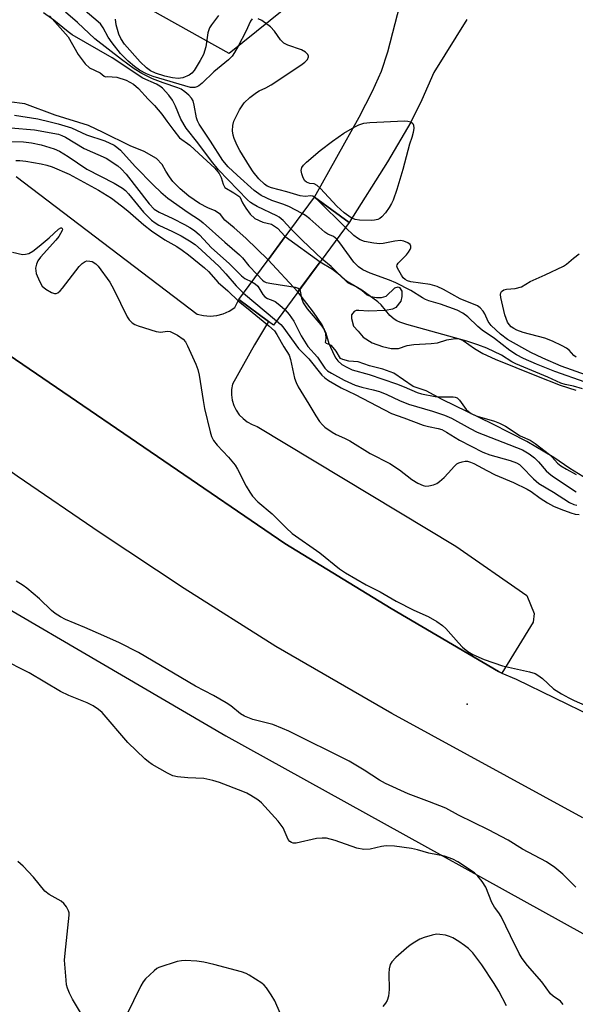
# Model space of a CAD drawing. Units: inches. Extents: x 1267762 to 1273762, y 497453 to 501454.
# Drawn here: x 1268616 to 1268755, y 499075 to 499321 of the extents above; entities that cross this region are included whole.
import ezdxf

# ---------------------------------------------------------------- set-up
doc = ezdxf.new("R2010")
doc.units = ezdxf.units.IN
doc.header["$MEASUREMENT"] = 0
for name, color, linetype in [('BRIDGE-Bridge', 2, 'Continuous'), ('ELEV-Spot Elevation', 7, 'Continuous'), ('HYDRO-Hidden Single Line Stream', 5, 'Continuous'), ('HYDRO-Hidden Water Body', 146, 'Continuous'), ('HYDRO-Stream Poly Centerlines', 142, 'Continuous'), ('HYDRO-Water Body', 4, 'Continuous'), ('NTRL-Trees', 3, 'Continuous'), ('TRANS-Driveway', 251, 'Continuous'), ('TRANS-Parking Lot', 4, 'Continuous'), ('TRANS-Road', 130, 'Continuous'), ('Undefined', 1, 'Continuous')]:
    doc.layers.add(name, color=color, linetype=linetype)

msp = doc.modelspace()

# ---------------------------------------------------------------- linework, layer by layer
at = {"layer": 'BRIDGE-Bridge'}
msp.add_lwpolyline([(1268698.56, 499270.39), (1268679.66, 499244.77), (1268678.43, 499245.68), (1268671, 499251.16), (1268673.61, 499254.7), (1268689.89, 499276.78)], close=True, dxfattribs=at)
at = {"layer": 'ELEV-Spot Elevation'}
msp.add_point((1268728.1, 499150, 238.87), dxfattribs=at)
at = {"layer": 'HYDRO-Hidden Single Line Stream'}
for p, q in [((1268678.33, 499261.11), (1268682.63, 499266.93)), ((1268682.63, 499266.93), (1268691.31, 499260.56)), ((1268685.78, 499253.07), (1268678.33, 499261.11)), ((1268691.31, 499260.56), (1268685.78, 499253.07))]:
    msp.add_line(p, q, dxfattribs=at)
at = {"layer": 'HYDRO-Hidden Water Body'}
msp.add_lwpolyline([(1268691.31, 499260.56), (1268685.78, 499253.07), (1268678.33, 499261.11), (1268682.63, 499266.93)], close=True, dxfattribs=at)
at = {"layer": 'HYDRO-Stream Poly Centerlines'}
for points in [[(1268678.33, 499261.11), (1268672.78, 499266.51), (1268669.84, 499269.11), (1268667.54, 499271.01), (1268666.39, 499272.41), (1268665.07, 499273.31), (1268663.26, 499274.05), (1268661.2, 499275.15), (1268658.54, 499276.97), (1268656.33, 499278.81), (1268654.55, 499280.64), (1268653.65, 499281.79), (1268652.74, 499283.27), (1268651.84, 499284.91), (1268650.44, 499286.39), (1268647.32, 499288.12), (1268643.87, 499289.61), (1268637.13, 499292.9), (1268633.43, 499294.63), (1268625.11, 499297.24), (1268617.52, 499300.12), (1268609.64, 499301.05)], [(1268691.31, 499260.56), (1268694.4, 499258.72), (1268696.23, 499257.34), (1268698.2, 499255.37), (1268700.4, 499254.3), (1268701.77, 499253.52), (1268703.08, 499252.33), (1268704.01, 499251.95), (1268705.4, 499251.67), (1268706.66, 499251.69), (1268707.84, 499251.97), (1268709.99, 499254.11), (1268710.88, 499254.35), (1268711.21, 499254.12), (1268711.72, 499253.22), (1268711.79, 499251.95), (1268711.48, 499250.72), (1268710.29, 499249.17), (1268709.41, 499248.76), (1268707.67, 499248.39), (1268703.44, 499248.22), (1268700.99, 499248.4), (1268700.34, 499248.4), (1268699.87, 499248.17), (1268699.15, 499247.33), (1268699.15, 499246.37), (1268699.68, 499244.47), (1268700.82, 499243.21), (1268702.13, 499241.78), (1268704.33, 499240.35), (1268706.89, 499239.4), (1268709.1, 499238.92), (1268710.94, 499238.92), (1268713.09, 499239.63), (1268714.79, 499239.92), (1268719.05, 499240.13), (1268720.65, 499240.34), (1268722.97, 499241.06), (1268724.59, 499241.36), (1268725.83, 499241.41), (1268727.07, 499240.93), (1268729.88, 499238.91), (1268732.01, 499237.68), (1268735.12, 499236.2), (1268745.43, 499232.1), (1268751.34, 499229.77), (1268755.25, 499228.46)], [(1268758.12, 499206.21), (1268753.77, 499208.93), (1268749.79, 499211.63), (1268743.03, 499215.64), (1268734.52, 499219.99), (1268721.87, 499226.19), (1268717.83, 499228.36), (1268714.57, 499229.39), (1268709.73, 499232.76), (1268707.01, 499233.71), (1268703.67, 499234.6), (1268700.88, 499235.56), (1268698.5, 499235.76), (1268697.04, 499236.13), (1268696.45, 499236.44), (1268695.36, 499238.22), (1268694.21, 499239.65), (1268692.93, 499240.16), (1268692.71, 499240.4), (1268692.84, 499241.42), (1268692.78, 499242.65), (1268691.81, 499244.86), (1268689.71, 499247.96), (1268685.78, 499253.07)]]:
    msp.add_lwpolyline(points, dxfattribs=at)
msp.add_polyline3d([(1268623.65, 499322.04, 0), (1268628.38, 499316.86, 0), (1268630.88, 499312.39, 0), (1268632.56, 499310.09, 0), (1268633.68, 499309.06, 0), (1268636.32, 499307.84, 0), (1268637.33, 499306.99, 0), (1268637.68, 499306.87, 0), (1268638.19, 499306.94, 0), (1268640.51, 499306.74, 0), (1268642.87, 499305.96, 0), (1268644.7, 499305, 0), (1268645.91, 499303.9, 0), (1268648.31, 499301.25, 0), (1268649.93, 499299.7, 0), (1268651.8, 499297.51, 0), (1268653.02, 499295.77, 0), (1268654.76, 499293.45, 0), (1268656.18, 499291.57, 0), (1268658.76, 499289.77, 0), (1268661.05, 499287.7, 0), (1268665.04, 499283.98, 0), (1268666.1, 499282.67, 0), (1268666.63, 499281.7, 0), (1268667.13, 499279.99, 0), (1268667.54, 499279.15, 0), (1268669.76, 499277.83, 0), (1268671.24, 499276.84, 0), (1268671.89, 499275.36, 0), (1268672.8, 499273.96, 0), (1268673.87, 499272.48, 0), (1268675.02, 499271.41, 0), (1268676.99, 499270.51, 0), (1268679.21, 499270.01, 0), (1268680.71, 499268.96, 0), (1268682.63, 499266.93, 0)], dxfattribs=at)
at = {"layer": 'HYDRO-Water Body'}
for points in [[(1268623.65, 499322.04, 0), (1268628.38, 499316.86, 0), (1268630.88, 499312.39, 0), (1268632.56, 499310.09, 0), (1268633.68, 499309.06, 0), (1268636.32, 499307.84, 0), (1268637.33, 499306.99, 0), (1268637.68, 499306.87, 0), (1268638.19, 499306.94, 0), (1268640.51, 499306.74, 0), (1268642.87, 499305.96, 0), (1268644.7, 499305, 0), (1268645.91, 499303.9, 0), (1268648.31, 499301.25, 0), (1268649.93, 499299.7, 0), (1268651.8, 499297.51, 0), (1268653.02, 499295.77, 0), (1268654.76, 499293.45, 0), (1268656.18, 499291.57, 0), (1268658.76, 499289.77, 0), (1268661.05, 499287.7, 0), (1268665.04, 499283.98, 0), (1268666.1, 499282.67, 0), (1268666.63, 499281.7, 0), (1268667.13, 499279.99, 0), (1268667.54, 499279.15, 0), (1268669.76, 499277.83, 0), (1268671.24, 499276.84, 0), (1268671.89, 499275.36, 0), (1268672.8, 499273.96, 0), (1268673.87, 499272.48, 0), (1268675.02, 499271.41, 0), (1268676.99, 499270.51, 0), (1268679.21, 499270.01, 0), (1268680.71, 499268.96, 0), (1268682.63, 499266.93, 0), (1268678.33, 499261.11, 0), (1268672.78, 499266.51, 0), (1268669.84, 499269.11, 0), (1268667.54, 499271.01, 0), (1268666.39, 499272.41, 0), (1268665.07, 499273.31, 0), (1268663.26, 499274.05, 0), (1268661.2, 499275.15, 0), (1268658.54, 499276.97, 0), (1268656.33, 499278.81, 0), (1268654.55, 499280.64, 0), (1268653.65, 499281.79, 0), (1268652.74, 499283.27, 0), (1268651.84, 499284.91, 0), (1268650.44, 499286.39, 0), (1268647.32, 499288.12, 0), (1268643.87, 499289.61, 0), (1268637.13, 499292.9, 0), (1268633.43, 499294.63, 0), (1268625.11, 499297.24, 0), (1268617.52, 499300.12, 0), (1268609.64, 499301.05, 0)], [(1268758.12, 499206.21, 0), (1268753.77, 499208.93, 0), (1268749.79, 499211.63, 0), (1268743.03, 499215.64, 0), (1268734.52, 499219.99, 0), (1268721.87, 499226.19, 0), (1268717.83, 499228.36, 0), (1268714.57, 499229.39, 0), (1268709.73, 499232.76, 0), (1268707.01, 499233.71, 0), (1268703.67, 499234.6, 0), (1268700.88, 499235.56, 0), (1268698.5, 499235.76, 0), (1268697.04, 499236.13, 0), (1268696.45, 499236.44, 0), (1268695.36, 499238.22, 0), (1268694.21, 499239.65, 0), (1268692.93, 499240.16, 0), (1268692.71, 499240.4, 0), (1268692.84, 499241.42, 0), (1268692.78, 499242.65, 0), (1268691.81, 499244.86, 0), (1268689.71, 499247.96, 0), (1268685.78, 499253.07, 0), (1268691.31, 499260.56, 0), (1268694.4, 499258.72, 0), (1268696.23, 499257.34, 0), (1268698.2, 499255.37, 0), (1268700.4, 499254.3, 0), (1268701.77, 499253.52, 0), (1268703.08, 499252.33, 0), (1268704.01, 499251.95, 0), (1268705.4, 499251.67, 0), (1268706.66, 499251.69, 0), (1268707.84, 499251.97, 0), (1268709.99, 499254.11, 0), (1268710.88, 499254.35, 0), (1268711.21, 499254.12, 0), (1268711.72, 499253.22, 0), (1268711.79, 499251.95, 0), (1268711.48, 499250.72, 0), (1268710.29, 499249.17, 0), (1268709.41, 499248.76, 0), (1268707.67, 499248.39, 0), (1268703.44, 499248.22, 0), (1268700.99, 499248.4, 0), (1268700.34, 499248.4, 0), (1268699.87, 499248.17, 0), (1268699.15, 499247.33, 0), (1268699.15, 499246.37, 0), (1268699.68, 499244.47, 0), (1268700.82, 499243.21, 0), (1268702.13, 499241.78, 0), (1268704.33, 499240.35, 0), (1268706.89, 499239.4, 0), (1268709.1, 499238.92, 0), (1268710.94, 499238.92, 0), (1268713.09, 499239.63, 0), (1268714.79, 499239.92, 0), (1268719.05, 499240.13, 0), (1268720.65, 499240.34, 0), (1268722.97, 499241.06, 0), (1268724.59, 499241.36, 0), (1268725.83, 499241.41, 0), (1268727.07, 499240.93, 0), (1268729.88, 499238.91, 0), (1268732.01, 499237.68, 0), (1268735.12, 499236.2, 0), (1268745.43, 499232.1, 0), (1268751.34, 499229.77, 0), (1268755.25, 499228.46, 0)]]:
    msp.add_polyline3d(points, dxfattribs=at)
at = {"layer": 'NTRL-Trees'}
msp.add_lwpolyline([(1268432.7, 499331.92), (1268479.84, 499287.33), (1268535.9, 499231.91), (1268579.6, 499193.61), (1268667.76, 499142.09), (1268781.87, 499078.91)], dxfattribs=at)
msp.add_polyline3d([(1268682.3, 499323.67, 0), (1268668.56, 499312.67, 0), (1268642.17, 499327.51, 0)], dxfattribs=at)
at = {"layer": 'TRANS-Driveway'}
msp.add_lwpolyline([(1268727.97, 499321.19), (1268719.79, 499307.89), (1268716.79, 499301.09), (1268713.99, 499295.52), (1268708.18, 499285.59), (1268698.56, 499270.39), (1268689.89, 499276.78), (1268701.09, 499296.73), (1268704.42, 499303.22), (1268706.68, 499308.26), (1268708.26, 499313.12), (1268711.94, 499327.3)], dxfattribs=at)
at = {"layer": 'TRANS-Parking Lot'}
msp.add_lwpolyline([(1268615.35, 499281.95), (1268660.61, 499247.52), (1268662.22, 499247.14), (1268663.87, 499247.03), (1268665.52, 499247.19), (1268667.12, 499247.61), (1268668.63, 499248.28), (1268670.01, 499249.19), (1268671, 499251.16), (1268678.43, 499245.68), (1268674.93, 499239.79), (1268669.46, 499230.03), (1268669.22, 499228.69), (1268669.2, 499227.34), (1268669.38, 499225.99), (1268669.77, 499224.69), (1268670.36, 499223.47), (1268671.13, 499222.36), (1268672.06, 499221.37), (1268673.13, 499220.55), (1268674.33, 499219.9), (1268675.6, 499219.44), (1268725.24, 499189.51), (1268742.99, 499177.12), (1268744.85, 499172.65), (1268744.58, 499170.5), (1268736.72, 499157.76), (1268735.93, 499158.16), (1268709.08, 499173.91), (1268682.5, 499190.14), (1268591.69, 499252.2)], dxfattribs=at)
at = {"layer": 'TRANS-Road'}
msp.add_lwpolyline([(1268756.97, 499121.54), (1268709.23, 499147.65), (1268680.22, 499164.39), (1268657.34, 499178.91), (1268636.34, 499192.78), (1268615.59, 499207.01), (1268595.09, 499221.6), (1268568.66, 499240.76), (1268557.93, 499248.87), (1268572.46, 499266.76), (1268581.85, 499259.63), (1268591.69, 499252.2), (1268682.5, 499190.14), (1268709.08, 499173.91), (1268735.93, 499158.16), (1268736.72, 499157.76), (1268740.32, 499156.27), (1268759.48, 499146.89)], dxfattribs=at)
at = {"layer": 'Undefined'}
msp.add_line((1268672.16, 499252.74, 234), (1268680.45, 499245.84, 234), dxfattribs=at)
for points, elevation in [([(1268674.34, 499321.3), (1268673.92, 499320.72), (1268672.74, 499318.2), (1268670.82, 499314.49), (1268669.95, 499312.94), (1268669.31, 499312.03), (1268668.39, 499311.09), (1268664.76, 499308.05), (1268661.88, 499305.26), (1268661, 499304.56), (1268660.52, 499304.31), (1268660, 499304.17), (1268658.97, 499304.19), (1268649.63, 499306.93), (1268647.95, 499307.57), (1268646.15, 499308.53), (1268644.9, 499309.42), (1268643.38, 499310.73), (1268641.45, 499312.68), (1268639.35, 499315.33), (1268638.37, 499316.75), (1268637.12, 499319.12), (1268636.43, 499320.04), (1268629.28, 499326.22)], 234), ([(1268684.02, 499268.82), (1268682.07, 499270.92), (1268681.12, 499271.73), (1268680.47, 499272.11), (1268675.56, 499274.44), (1268674.56, 499274.99), (1268673.95, 499275.44), (1268673.2, 499276.11), (1268665.97, 499283.54), (1268664.15, 499285.72), (1268660.76, 499290.37), (1268657.81, 499294), (1268656.5, 499296.26), (1268655.15, 499299.5), (1268654.4, 499301.02), (1268653.54, 499302.21), (1268651.93, 499303.97), (1268651.28, 499304.5), (1268650.41, 499305.01), (1268647.01, 499306.52), (1268639.39, 499311.61), (1268629.32, 499317.35), (1268628.31, 499318.09), (1268624.78, 499320.99), (1268622.21, 499322.84)], 230), ([(1268686.85, 499272.65), (1268683.52, 499274.42), (1268682.01, 499275.03), (1268679.26, 499275.93), (1268676.63, 499277.15), (1268674.84, 499278.45), (1268670.56, 499282.25), (1268668.37, 499284.31), (1268667.02, 499285.87), (1268663.93, 499290.75), (1268661.1, 499294.96), (1268660.65, 499295.81), (1268660.4, 499296.59), (1268659.87, 499299.73), (1268659.57, 499300.83), (1268659.19, 499301.48), (1268658.52, 499302.22), (1268657.51, 499303.11), (1268656.56, 499303.71), (1268655.79, 499304.04), (1268652.07, 499305.3), (1268649.45, 499306.3), (1268646.78, 499307.65), (1268644.85, 499308.82), (1268641.67, 499311.14), (1268635.03, 499316.36), (1268630.7, 499320.4), (1268627.72, 499322.97)], 232), ([(1268665.96, 499322.17), (1268664.17, 499319.85), (1268663.72, 499319.11), (1268663.29, 499317.82), (1268662.74, 499314.34), (1268662.14, 499312.45), (1268661.34, 499310.93), (1268659.82, 499308.43), (1268659.29, 499307.77), (1268658.62, 499307.26), (1268657.01, 499306.61), (1268655.88, 499306.42), (1268654.44, 499306.56), (1268652.54, 499307.02), (1268650.21, 499307.77), (1268648.91, 499308.37), (1268647.93, 499309.09), (1268646.38, 499310.61), (1268642.42, 499315.03), (1268641.48, 499316.44), (1268641.01, 499317.49), (1268640.37, 499319.8), (1268640.16, 499321.24)], 236), ([(1268689.88, 499276.77), (1268689.47, 499276.99), (1268689.02, 499277.11), (1268687.56, 499276.9), (1268686.31, 499277.11), (1268683.03, 499278.11), (1268679.15, 499279.09), (1268678.11, 499279.52), (1268677.42, 499280), (1268676.02, 499281.31), (1268674.62, 499283.07), (1268673.66, 499284.49), (1268671.29, 499288.42), (1268670.61, 499289.63), (1268669.84, 499291.43), (1268669.6, 499292.23), (1268669.47, 499293.32), (1268669.49, 499294.69), (1268669.76, 499295.76), (1268671.22, 499298.62), (1268671.82, 499299.62), (1268672.34, 499300.3), (1268673.8, 499301.65), (1268675.41, 499302.9), (1268676.12, 499303.32), (1268677.79, 499304.09), (1268679.06, 499304.84), (1268686.53, 499309.75), (1268687.5, 499310.46), (1268688.19, 499311.2), (1268688.45, 499311.81), (1268688.44, 499312.03), (1268688.25, 499312.45), (1268687.69, 499313), (1268686.68, 499313.57), (1268683.26, 499314.73), (1268682.22, 499315.24), (1268681.39, 499316.07), (1268679.93, 499318.27), (1268678.89, 499319.29), (1268676.8, 499320.91), (1268675.85, 499321.37)], 234), ([(1268614.95, 499297.28), (1268620.73, 499296.29), (1268623.85, 499295.61), (1268625.84, 499295.09), (1268629.16, 499294.09), (1268632.9, 499292.37), (1268637.49, 499290.81), (1268639.82, 499289.78), (1268640.55, 499289.28), (1268641.44, 499288.51), (1268645.08, 499284.39), (1268649.64, 499279.72), (1268651.49, 499277.97), (1268653.29, 499276.53), (1268658.34, 499272.94), (1268661.17, 499271.04), (1268662.06, 499270.36), (1268667.55, 499265.46), (1268671.17, 499262.36), (1268671.92, 499261.57), (1268673.54, 499259.54), (1268675.61, 499257.42)], 230), ([(1268614.05, 499294.05), (1268619.96, 499293.58), (1268625.93, 499292.46), (1268626.78, 499292.2), (1268627.67, 499291.78), (1268632.36, 499288.93), (1268637.88, 499286.52), (1268640.75, 499284.58), (1268641.63, 499283.82), (1268642.83, 499282.52), (1268648.62, 499275.09), (1268649.85, 499273.78), (1268651.06, 499272.99), (1268654.54, 499271.42), (1268657.47, 499269.89), (1268658.77, 499269.15), (1268659.91, 499268.37), (1268661.16, 499267.29), (1268664.2, 499264.1), (1268668.61, 499260.14), (1268671.67, 499257.08), (1268672.55, 499256.41), (1268674.25, 499255.57)], 232), ([(1268612.04, 499290.64), (1268617.22, 499290.54), (1268619.19, 499290.36), (1268621.6, 499289.85), (1268624.82, 499288.82), (1268626.15, 499288.25), (1268628.31, 499286.91), (1268633.04, 499283.77), (1268639.82, 499280.28), (1268641.97, 499279), (1268642.69, 499278.39), (1268643.46, 499277.55), (1268647.18, 499273.01), (1268649.19, 499271.02), (1268650.07, 499270.35), (1268651.01, 499269.78), (1268654.41, 499268.2), (1268656.6, 499267.09), (1268658.64, 499265.86), (1268660.08, 499264.87), (1268661.71, 499263.46), (1268666.08, 499259.41), (1268667.78, 499257.6), (1268670.32, 499254.59), (1268672.16, 499252.74)], 234), ([(1268615.23, 499285.9), (1268616.29, 499285.95), (1268617.76, 499285.76), (1268621.6, 499285.08), (1268623.02, 499284.75), (1268624.33, 499284.34), (1268628.63, 499282.49), (1268635.93, 499278.51), (1268639.15, 499276.48), (1268641.72, 499274.59), (1268643.29, 499273.31), (1268647.26, 499269.85), (1268649.18, 499268.31), (1268652.49, 499266.05), (1268655.5, 499264.37), (1268656.85, 499263.5), (1268658.39, 499262.36), (1268662.45, 499259.05), (1268663.4, 499258.14), (1268665.88, 499255.41), (1268668.25, 499253.36), (1268670.96, 499250.76), (1268672.89, 499249.12), (1268678.55, 499244.6), (1268679.9, 499243.31), (1268680.53, 499242.37), (1268682.22, 499239.36), (1268683.6, 499237.2), (1268683.93, 499236.17), (1268684.94, 499231.45), (1268685.32, 499230.38), (1268685.86, 499229.35), (1268688.55, 499225.03), (1268690.25, 499222.06), (1268691.2, 499220.67), (1268691.9, 499219.81), (1268692.49, 499219.23), (1268694.34, 499217.95), (1268695.33, 499217.4), (1268697.45, 499216.49), (1268698.77, 499215.83), (1268703.83, 499212.68), (1268708.74, 499210.18), (1268711.19, 499208.58), (1268714.22, 499206.14), (1268715.78, 499205.24), (1268717.13, 499204.65), (1268717.69, 499204.52), (1268718.54, 499204.54), (1268719.68, 499204.79), (1268720.48, 499205.12), (1268721.2, 499205.63), (1268722.3, 499206.64), (1268723.35, 499207.73), (1268724.9, 499209.53), (1268725.54, 499210.09), (1268726.02, 499210.34), (1268726.81, 499210.58), (1268727.62, 499210.71), (1268728.16, 499210.7), (1268728.96, 499210.49), (1268729.74, 499210.16), (1268732.97, 499208.37), (1268735.06, 499207.31), (1268739.65, 499205.4), (1268743.08, 499203.76), (1268744.07, 499203.18), (1268746.35, 499201.5), (1268748.21, 499200.31), (1268749.68, 499199.52), (1268751.54, 499198.75), (1268753.96, 499197.82), (1268755.05, 499197.51), (1268756.06, 499197.44)], 236), ([(1268697.64, 499269.15), (1268690.8, 499275.99), (1268689.88, 499276.77)], 234), ([(1268695.51, 499266.25), (1268694.7, 499266.87), (1268693.24, 499267.5), (1268692.47, 499267.99), (1268688.79, 499271.29), (1268687.64, 499272.18), (1268686.85, 499272.65)], 232), ([(1268614.43, 499262.97), (1268616.92, 499262.41), (1268617.72, 499262.46), (1268618.52, 499262.7), (1268619.52, 499263.23), (1268621.13, 499264.48), (1268623.62, 499266.54), (1268625.91, 499268.71), (1268626.48, 499269.07), (1268626.8, 499269.07), (1268626.94, 499268.77), (1268626.85, 499268.37), (1268626, 499266.93), (1268625.26, 499266), (1268621.43, 499261.76), (1268620.76, 499260.79), (1268620.41, 499260), (1268620.22, 499258.96), (1268620.37, 499257.7), (1268621.16, 499255.76), (1268621.89, 499254.47), (1268622.73, 499253.71), (1268624.22, 499252.87), (1268624.97, 499252.64), (1268625.37, 499252.65), (1268625.74, 499252.81), (1268626.34, 499253.32), (1268626.91, 499253.97), (1268631.14, 499259.39), (1268631.89, 499260.2), (1268632.57, 499260.66), (1268633.04, 499260.79), (1268633.79, 499260.78), (1268634.31, 499260.64), (1268635.26, 499260.11), (1268635.86, 499259.5), (1268638.73, 499255.48), (1268639.74, 499253.69), (1268643.14, 499246.81), (1268643.61, 499246.07), (1268644.33, 499245.33), (1268645, 499244.89), (1268645.81, 499244.55), (1268650.38, 499243.14), (1268651.48, 499243.03), (1268653.12, 499243.24), (1268653.88, 499243.12), (1268655.69, 499242.23), (1268657.12, 499241.26), (1268657.66, 499240.61), (1268658.2, 499239.59), (1268660.23, 499235.01), (1268660.75, 499233.65), (1268661.06, 499232.23), (1268662.06, 499225.89), (1268662.46, 499223.87), (1268663.81, 499218.04), (1268664.2, 499216.94), (1268664.72, 499215.92), (1268665.58, 499214.76), (1268668.46, 499211.78), (1268670.07, 499209.71), (1268670.67, 499208.7), (1268672.83, 499204.48), (1268673.74, 499202.97), (1268674.41, 499202.01), (1268675.8, 499200.6), (1268679.36, 499197.61), (1268682.82, 499194.03), (1268684.35, 499192.67), (1268691.27, 499187.86), (1268696.2, 499183.82), (1268697.67, 499182.8), (1268702.88, 499179.83), (1268706.36, 499178.11), (1268710.35, 499175.7), (1268714.75, 499173.5), (1268718.37, 499171.94), (1268720.53, 499170.63), (1268721.91, 499169.65), (1268722.77, 499168.89), (1268725.92, 499165.28), (1268726.94, 499164.22), (1268728.27, 499163.12), (1268729.5, 499162.42), (1268732.35, 499161.18), (1268736.94, 499159.56), (1268743.65, 499158.08), (1268745.05, 499157.63), (1268745.77, 499157.21), (1268746.89, 499156.36), (1268749.68, 499153.79), (1268751.66, 499152.54), (1268753.46, 499151.54), (1268754.8, 499150.91), (1268759.98, 499148.68)], 238), ([(1268757.95, 499232.2), (1268751.56, 499234.53), (1268746.97, 499236.53), (1268744.02, 499237.92), (1268738.14, 499241.14), (1268736.38, 499242.46), (1268734.1, 499244.63), (1268733.34, 499245.68), (1268732.5, 499247.54), (1268732.08, 499248.28), (1268731.34, 499249.09), (1268730.63, 499249.55), (1268726.32, 499251.36), (1268722.16, 499253.69), (1268720.59, 499254.45), (1268718.86, 499254.92), (1268713.97, 499255.56), (1268713.21, 499255.8), (1268712.56, 499256.15), (1268712.1, 499256.59), (1268711.66, 499257.24), (1268710.64, 499259.03), (1268710.52, 499259.48), (1268710.62, 499259.86), (1268710.85, 499260.23), (1268712.96, 499262.3), (1268713.46, 499262.97), (1268713.86, 499263.66), (1268714.02, 499264.1), (1268714.03, 499264.51), (1268713.81, 499264.87), (1268713.23, 499265.33), (1268712.24, 499265.77), (1268711.42, 499265.88), (1268710, 499265.75), (1268707.12, 499265.2), (1268706.25, 499265.1), (1268704.79, 499265.24), (1268702.46, 499265.69), (1268701.36, 499266.05), (1268700.64, 499266.48), (1268699.74, 499267.17), (1268697.64, 499269.15)], 234), ([(1268691.82, 499261.26), (1268686.84, 499266), (1268684.02, 499268.82)], 230), ([(1268757.55, 499230.45), (1268750, 499233.15), (1268745.39, 499234.97), (1268742.2, 499236.4), (1268740.4, 499237.36), (1268738.75, 499238.41), (1268734.92, 499241.43), (1268731.81, 499243.46), (1268730.72, 499244.39), (1268728.22, 499246.86), (1268727, 499247.77), (1268725.55, 499248.46), (1268721.46, 499249.98), (1268718.51, 499250.81), (1268717.69, 499251.12), (1268716.94, 499251.54), (1268714.04, 499253.41), (1268710.22, 499255.31), (1268708.66, 499255.96), (1268703.86, 499257.75), (1268702.02, 499258.6), (1268700.91, 499259.35), (1268699.75, 499260.52), (1268696.3, 499265.32), (1268695.51, 499266.25)], 232), ([(1268755.36, 499236.76), (1268754.78, 499237.13), (1268753.55, 499238.45), (1268752.9, 499238.98), (1268751.87, 499239.56), (1268749.43, 499240.71), (1268747.5, 499241.48), (1268742.11, 499242.94), (1268740.49, 499243.53), (1268739.75, 499243.91), (1268739.1, 499244.36), (1268738.6, 499244.88), (1268738.18, 499245.53), (1268737.52, 499247.32), (1268736.47, 499251.62), (1268736.43, 499252.38), (1268736.5, 499252.83), (1268736.7, 499253.2), (1268737.22, 499253.58), (1268737.91, 499253.78), (1268740.08, 499253.9), (1268741.66, 499254.34), (1268743.82, 499255.65), (1268747.61, 499257.3), (1268752.2, 499259.48), (1268752.93, 499259.96), (1268754.7, 499261.49), (1268756.1, 499262.57)], 236), ([(1268756.9, 499228.8), (1268754.64, 499229.45), (1268752.55, 499229.89), (1268751.47, 499230.25), (1268748.23, 499231.75), (1268740.26, 499235.04), (1268739.24, 499235.58), (1268736.63, 499237.28), (1268733.02, 499238.95), (1268730.75, 499239.84), (1268728.04, 499240.72), (1268713.04, 499244.93), (1268711.22, 499245.53), (1268710.48, 499245.85), (1268709.8, 499246.27), (1268708.79, 499247.17), (1268706.57, 499249.8), (1268705.74, 499250.61), (1268701.73, 499253.5), (1268698.78, 499255.21), (1268697.94, 499255.78), (1268696.85, 499256.7), (1268694.1, 499259.39), (1268691.82, 499261.26)], 230), ([(1268675.61, 499257.42), (1268676.92, 499255.96), (1268677.31, 499255.67), (1268677.81, 499255.45), (1268679.22, 499255.13), (1268685.08, 499254.22), (1268685.83, 499253.99), (1268686.22, 499253.67)], 230), ([(1268674.25, 499255.57), (1268675.13, 499255.07), (1268675.77, 499254.46), (1268677.04, 499252.44), (1268677.54, 499251.84), (1268678.19, 499251.44), (1268679.48, 499250.94), (1268680.08, 499250.62), (1268681.24, 499249.76), (1268682.52, 499248.64)], 232), ([(1268686.22, 499253.67), (1268686.37, 499253.26), (1268686.64, 499251.46), (1268687.1, 499250.29), (1268688.13, 499248.84), (1268691.55, 499244.8), (1268692.35, 499243.67), (1268692.79, 499242.71), (1268693.53, 499240.17), (1268694.87, 499237.22), (1268695.27, 499236.48), (1268695.75, 499235.81), (1268696.73, 499234.93), (1268698.01, 499234.2), (1268699.36, 499233.59), (1268703.63, 499232.39), (1268710.42, 499230.06), (1268712.36, 499229.34), (1268715.58, 499227.92), (1268716.69, 499227.54), (1268720.13, 499226.93), (1268721.3, 499226.85), (1268724.57, 499226.81), (1268725.12, 499226.72), (1268725.62, 499226.54), (1268726.19, 499226.01), (1268727.84, 499223.65), (1268728.42, 499223.13), (1268729.06, 499222.68), (1268729.79, 499222.3), (1268730.62, 499221.99), (1268734.89, 499220.73), (1268736.2, 499220.23), (1268737.69, 499219.46), (1268741.37, 499217.07), (1268743.84, 499215.98), (1268745.08, 499215.13), (1268748.64, 499212.42), (1268749.34, 499211.78), (1268750.7, 499210.25), (1268751.54, 499209.59), (1268752.94, 499208.72), (1268755.36, 499207.44)], 230), ([(1268682.52, 499248.64), (1268683.6, 499247.39), (1268684.74, 499245.77), (1268686.62, 499242.05), (1268688.26, 499239.42), (1268690.67, 499236.76), (1268692.52, 499234.01), (1268693.19, 499233.36), (1268694.16, 499232.72), (1268697.36, 499230.97), (1268700.12, 499229.76), (1268701.74, 499229.24), (1268704.57, 499228.61), (1268706.17, 499228.12), (1268708.01, 499227.44), (1268711.16, 499225.9), (1268713.45, 499224.96), (1268719.42, 499223.25), (1268722.44, 499222.25), (1268724.14, 499221.48), (1268728.86, 499218.87), (1268730.56, 499218.03), (1268741.95, 499213.54), (1268743.59, 499212.55), (1268744.91, 499211.55), (1268745.91, 499210.58), (1268747.85, 499208.3), (1268748.49, 499207.7), (1268749.44, 499207), (1268755.34, 499203.08)], 232), ([(1268680.45, 499245.84), (1268681.47, 499244.93), (1268681.99, 499244.32), (1268685.91, 499238.88), (1268688.49, 499236.36), (1268691.8, 499232.2), (1268692.51, 499231.57), (1268693.44, 499230.93), (1268696.62, 499229.06), (1268700.1, 499227.42), (1268709.16, 499222.66), (1268712.25, 499221.61), (1268717.09, 499219.78), (1268718.39, 499219.41), (1268720.83, 499218.93), (1268721.79, 499218.62), (1268722.95, 499218.02), (1268726.15, 499216.02), (1268731.97, 499213), (1268733.72, 499212.35), (1268738.85, 499210.9), (1268740.44, 499210.31), (1268741.14, 499209.87), (1268741.79, 499209.32), (1268744.63, 499206.36), (1268746.01, 499205.17), (1268749.71, 499202.98), (1268753.69, 499200.37), (1268754.71, 499199.89), (1268755.54, 499199.71)], 234), ([(1268755.21, 499104.19), (1268754.25, 499105.25), (1268751.97, 499107.47), (1268750.03, 499109.17), (1268747.93, 499110.59), (1268741.9, 499113.75), (1268738.33, 499115.99), (1268733.46, 499118.56), (1268725.91, 499122.21), (1268722.78, 499123.96), (1268718.69, 499125.6), (1268713.31, 499127.58), (1268707.68, 499130.14), (1268706.2, 499130.96), (1268702.33, 499133.48), (1268698.62, 499135.72), (1268683.53, 499143.22), (1268681.93, 499143.93), (1268679.5, 499144.87), (1268674.5, 499146.19), (1268672.42, 499147.01), (1268671.47, 499147.59), (1268669.05, 499149.55), (1268667.83, 499150.35), (1268664.72, 499152.12), (1268660.19, 499154.49), (1268645.94, 499162.92), (1268641.17, 499165.28), (1268637.26, 499167.09), (1268632.53, 499169.18), (1268627.72, 499171.14), (1268626.45, 499171.78), (1268625.06, 499172.68), (1268624.17, 499173.38), (1268621.17, 499176.28), (1268618.05, 499179.01), (1268617.11, 499179.69), (1268615.39, 499180.72)], 238), ([(1268752.09, 499074.93), (1268751.38, 499075.76), (1268749.59, 499076.96), (1268748.92, 499077.55), (1268746.76, 499080.55), (1268743.18, 499084.62), (1268741.8, 499086.41), (1268741.09, 499087.67), (1268738.89, 499092.08), (1268736.6, 499096.9), (1268736.02, 499097.84), (1268734.94, 499099.2), (1268734.23, 499100.36), (1268732.74, 499104.19), (1268731.83, 499105.66), (1268730.76, 499107.02), (1268729.92, 499107.8), (1268725.79, 499110.57), (1268724.52, 499111.2), (1268722.42, 499111.94), (1268718.53, 499112.69), (1268715.71, 499113.58), (1268714.2, 499113.92), (1268709.89, 499114.44), (1268707.82, 499114.56), (1268706.67, 499114.4), (1268703.86, 499113.74), (1268702.25, 499113.61), (1268700.53, 499114.02), (1268695.07, 499115.91), (1268692.9, 499116.45), (1268691.81, 499116.48), (1268690.43, 499116.37), (1268685.38, 499115.27), (1268684.59, 499115.24), (1268684.15, 499115.38), (1268683.8, 499115.63), (1268683.35, 499116.15), (1268682.08, 499119.07), (1268680.83, 499120.71), (1268676.67, 499125.33), (1268675.76, 499126.04), (1268674.04, 499127.12), (1268673.03, 499127.69), (1268672, 499128.16), (1268666.18, 499130.41), (1268664.51, 499130.92), (1268662.25, 499131.39), (1268658.28, 499131.54), (1268655.65, 499131.82), (1268654.53, 499132.1), (1268653.22, 499132.71), (1268649.36, 499134.91), (1268648.39, 499135.59), (1268647.51, 499136.35), (1268643.29, 499140.37), (1268636.81, 499147.91), (1268635.97, 499148.63), (1268634.6, 499149.55), (1268633.11, 499150.35), (1268628.52, 499152.16), (1268626.46, 499153.11), (1268618.63, 499157.85), (1268611.66, 499161.34)], 236), ([(1268631.67, 499072.49), (1268629.46, 499076.24), (1268628.67, 499077.74), (1268628.16, 499078.99), (1268627.97, 499079.82), (1268627.82, 499080.98), (1268627.43, 499085.96), (1268627.57, 499087.74), (1268628.64, 499097.25), (1268628.61, 499097.82), (1268628.47, 499098.35), (1268627.94, 499099.28), (1268627.24, 499100.14), (1268626.61, 499100.7), (1268623.56, 499102.42), (1268622.48, 499103.22), (1268619.71, 499106.73), (1268617.09, 499109.48), (1268615.79, 499110.64)], 234), ([(1268737.91, 499074.52), (1268736.03, 499078.23), (1268734.85, 499080.18), (1268731.79, 499084.84), (1268729.48, 499087.79), (1268728.38, 499088.89), (1268727.45, 499089.68), (1268726, 499090.67), (1268724.49, 499091.58), (1268723.7, 499091.91), (1268722.64, 499092.19), (1268721.28, 499092.42), (1268720.46, 499092.46), (1268719.31, 499092.27), (1268717.33, 499091.67), (1268716.27, 499091.21), (1268715.04, 499090.5), (1268713.84, 499089.72), (1268712.92, 499089), (1268710.26, 499086.63), (1268709.26, 499085.58), (1268708.85, 499084.87), (1268708.58, 499083.81), (1268708.54, 499082.66), (1268708.61, 499078.61), (1268708.39, 499076.95), (1268708.06, 499075.92), (1268707.66, 499075.22), (1268706.97, 499074.42)], 234), ([(1268682.71, 499069.67), (1268679.99, 499075.85), (1268679.11, 499077.34), (1268677.94, 499079.06), (1268677.37, 499079.72), (1268676.72, 499080.26), (1268673.58, 499082.25), (1268672.82, 499082.63), (1268671.7, 499083.02), (1268664.76, 499084.87), (1268662.24, 499085.44), (1268660.52, 499085.69), (1268657.59, 499085.89), (1268656.72, 499085.85), (1268655.56, 499085.61), (1268651.03, 499084.14), (1268650.52, 499083.87), (1268649.81, 499083.35), (1268647.67, 499081.27), (1268647.11, 499080.58), (1268646.5, 499079.57), (1268642.86, 499072.07)], 234)]:
    msp.add_lwpolyline(points, dxfattribs=dict(at, elevation=elevation))
at = {"layer": 'Undefined', "elevation": 236}
msp.add_lwpolyline([(1268704.06, 499270.94), (1268701.16, 499271.03), (1268700.05, 499271.19), (1268699.06, 499271.61), (1268697.33, 499272.81), (1268695.49, 499274.46), (1268691.41, 499278.87), (1268690.58, 499279.64), (1268689.88, 499280.04), (1268688.75, 499280.16), (1268688.31, 499280.3), (1268687.9, 499280.53), (1268687.53, 499280.86), (1268687.1, 499281.55), (1268686.72, 499282.59), (1268686.6, 499283.39), (1268686.73, 499284.13), (1268687.16, 499284.75), (1268687.96, 499285.5), (1268691.38, 499288.37), (1268694.43, 499290.72), (1268697.29, 499292.71), (1268699.97, 499294.34), (1268700.98, 499294.86), (1268702.29, 499295.28), (1268703.74, 499295.45), (1268712.39, 499295.81), (1268713.26, 499295.78), (1268714.03, 499295.61), (1268714.51, 499295.2), (1268714.7, 499294.78), (1268714.77, 499293.96), (1268714.63, 499292.89), (1268714.27, 499291.66), (1268713.65, 499289.99), (1268712, 499283.62), (1268710.47, 499278.64), (1268709.55, 499275.98), (1268709.19, 499275.16), (1268708.62, 499274.2), (1268707.65, 499272.85), (1268706.78, 499271.85), (1268706.22, 499271.4), (1268705.77, 499271.17), (1268704.94, 499270.98)], close=True, dxfattribs=at)

doc.saveas('drawing.dxf')
